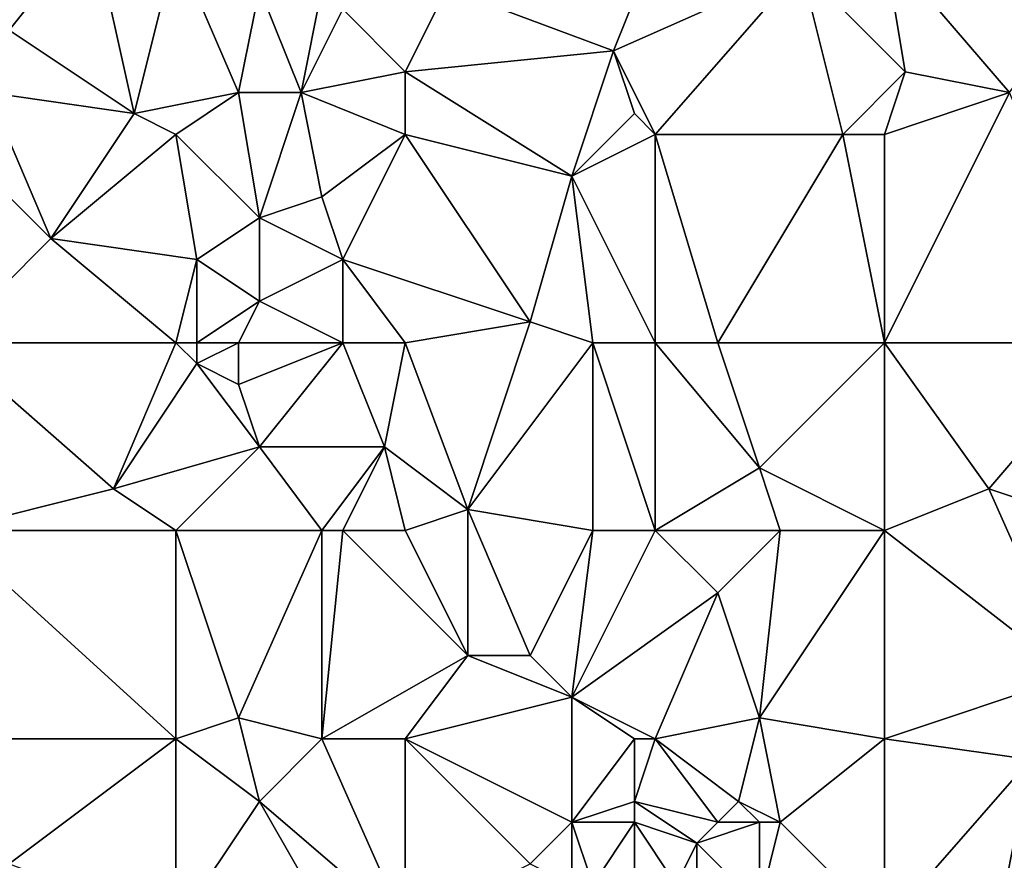
# Model space of a CAD drawing. Units: metres. Extents: x 77500 to 78125, y 347500 to 348000.
# Drawn here: x 77634 to 77682, y 347894 to 347934 of the extents above; entities that cross this region are included whole.
import ezdxf

# ---------------------------------------------------------------- set-up
doc = ezdxf.new("R2010")
doc.units = ezdxf.units.M
doc.layers.add('Terrain', color=15, linetype='Continuous')

msp = doc.modelspace()

# ---------------------------------------------------------------- linework, layer by layer
at = {"layer": 'Terrain'}
for points in [[(77638, 347939, 248.53), (77634, 347937, 248.62), (77634, 347934, 248.55), (77638, 347939, 248.53)], [(77638, 347939, 248.53), (77634, 347934, 248.55), (77640, 347930, 248.53), (77638, 347939, 248.53)], [(77642, 347938, 248.51), (77638, 347939, 248.53), (77640, 347930, 248.53), (77642, 347938, 248.51)], [(77642, 347938, 248.51), (77640, 347930, 248.53), (77645, 347931, 248.47), (77642, 347938, 248.51)], [(77642, 347938, 248.51), (77645, 347931, 248.47), (77646, 347936, 248.47), (77642, 347938, 248.51)], [(77665, 347938, 248.49), (77655, 347936, 248.4), (77663, 347933, 248.4), (77665, 347938, 248.49)], [(77665, 347938, 248.49), (77663, 347933, 248.4), (77672, 347937, 248.54), (77665, 347938, 248.49)], [(77676, 347938, 248.57), (77672, 347937, 248.54), (77677, 347932, 248.67), (77676, 347938, 248.57)], [(77676, 347938, 248.57), (77677, 347932, 248.67), (77682, 347931, 248.65), (77676, 347938, 248.57)], [(77687, 347938, 248.54), (77676, 347938, 248.57), (77682, 347931, 248.65), (77687, 347938, 248.54)], [(77665, 347929, 248.41), (77672, 347937, 248.54), (77663, 347933, 248.4), (77665, 347929, 248.41)], [(77665, 347929, 248.41), (77674, 347929, 248.63), (77672, 347937, 248.54), (77665, 347929, 248.41)], [(77677, 347932, 248.67), (77672, 347937, 248.54), (77674, 347929, 248.63), (77677, 347932, 248.67)], [(77648, 347931, 248.32), (77646, 347936, 248.47), (77645, 347931, 248.47), (77648, 347931, 248.32)], [(77648, 347931, 248.32), (77649, 347936, 248.65), (77646, 347936, 248.47), (77648, 347931, 248.32)], [(77648, 347931, 248.32), (77650, 347935, 248.54), (77649, 347936, 248.65), (77648, 347931, 248.32)], [(77655, 347936, 248.4), (77650, 347935, 248.54), (77653, 347932, 248.53), (77655, 347936, 248.4)], [(77663, 347933, 248.4), (77655, 347936, 248.4), (77653, 347932, 248.53), (77663, 347933, 248.4)], [(77648, 347931, 248.32), (77653, 347932, 248.53), (77650, 347935, 248.54), (77648, 347931, 248.32)], [(77640, 347930, 248.53), (77634, 347934, 248.55), (77633, 347931, 248.41), (77640, 347930, 248.53)], [(77661, 347927, 248.25), (77663, 347933, 248.4), (77653, 347932, 248.53), (77661, 347927, 248.25)], [(77661, 347927, 248.25), (77664, 347930, 248.52), (77663, 347933, 248.4), (77661, 347927, 248.25)], [(77665, 347929, 248.41), (77663, 347933, 248.4), (77664, 347930, 248.52), (77665, 347929, 248.41)], [(77653, 347929, 248.38), (77653, 347932, 248.53), (77648, 347931, 248.32), (77653, 347929, 248.38)], [(77661, 347927, 248.25), (77653, 347932, 248.53), (77653, 347929, 248.38), (77661, 347927, 248.25)], [(77677, 347932, 248.67), (77674, 347929, 248.63), (77676, 347929, 248.54), (77677, 347932, 248.67)], [(77682, 347931, 248.65), (77677, 347932, 248.67), (77676, 347929, 248.54), (77682, 347931, 248.65)], [(77636, 347924, 248.34), (77633, 347931, 248.41), (77631, 347929, 248.5), (77636, 347924, 248.34)], [(77636, 347924, 248.34), (77640, 347930, 248.53), (77633, 347931, 248.41), (77636, 347924, 248.34)], [(77645, 347931, 248.47), (77640, 347930, 248.53), (77642, 347929, 248.38), (77645, 347931, 248.47)], [(77646, 347925, 248.38), (77645, 347931, 248.47), (77642, 347929, 248.38), (77646, 347925, 248.38)], [(77646, 347925, 248.38), (77648, 347931, 248.32), (77645, 347931, 248.47), (77646, 347925, 248.38)], [(77646, 347925, 248.38), (77649, 347926, 248.21), (77648, 347931, 248.32), (77646, 347925, 248.38)], [(77649, 347926, 248.21), (77653, 347929, 248.38), (77648, 347931, 248.32), (77649, 347926, 248.21)], [(77687, 347919, 248.4), (77682, 347931, 248.65), (77676, 347919, 248.44), (77687, 347919, 248.4)], [(77682, 347931, 248.65), (77676, 347929, 248.54), (77676, 347919, 248.44), (77682, 347931, 248.65)], [(77636, 347924, 248.34), (77642, 347929, 248.38), (77640, 347930, 248.53), (77636, 347924, 248.34)], [(77661, 347927, 248.25), (77665, 347929, 248.41), (77664, 347930, 248.52), (77661, 347927, 248.25)], [(77636, 347924, 248.34), (77631, 347929, 248.5), (77631, 347919, 248.35), (77636, 347924, 248.34)], [(77643, 347923, 248.45), (77642, 347929, 248.38), (77636, 347924, 248.34), (77643, 347923, 248.45)], [(77643, 347923, 248.45), (77646, 347925, 248.38), (77642, 347929, 248.38), (77643, 347923, 248.45)], [(77650, 347923, 248.14), (77653, 347929, 248.38), (77649, 347926, 248.21), (77650, 347923, 248.14)], [(77659, 347920, 248.2), (77653, 347929, 248.38), (77650, 347923, 248.14), (77659, 347920, 248.2)], [(77659, 347920, 248.2), (77661, 347927, 248.25), (77653, 347929, 248.38), (77659, 347920, 248.2)], [(77665, 347919, 248.49), (77665, 347929, 248.41), (77661, 347927, 248.25), (77665, 347919, 248.49)], [(77665, 347919, 248.49), (77668, 347919, 248.59), (77665, 347929, 248.41), (77665, 347919, 248.49)], [(77668, 347919, 248.59), (77674, 347929, 248.63), (77665, 347929, 248.41), (77668, 347919, 248.59)], [(77676, 347919, 248.44), (77674, 347929, 248.63), (77668, 347919, 248.59), (77676, 347919, 248.44)], [(77676, 347919, 248.44), (77676, 347929, 248.54), (77674, 347929, 248.63), (77676, 347919, 248.44)], [(77662, 347919, 248.31), (77661, 347927, 248.25), (77659, 347920, 248.2), (77662, 347919, 248.31)], [(77665, 347919, 248.49), (77661, 347927, 248.25), (77662, 347919, 248.31), (77665, 347919, 248.49)], [(77650, 347923, 248.14), (77649, 347926, 248.21), (77646, 347925, 248.38), (77650, 347923, 248.14)], [(77646, 347921, 248.22), (77646, 347925, 248.38), (77643, 347923, 248.45), (77646, 347921, 248.22)], [(77646, 347921, 248.22), (77650, 347923, 248.14), (77646, 347925, 248.38), (77646, 347921, 248.22)], [(77642, 347919, 248.37), (77636, 347924, 248.34), (77631, 347919, 248.35), (77642, 347919, 248.37)], [(77643, 347923, 248.45), (77636, 347924, 248.34), (77642, 347919, 248.37), (77643, 347923, 248.45)], [(77643, 347919, 248.49), (77643, 347923, 248.45), (77642, 347919, 248.37), (77643, 347919, 248.49)], [(77643, 347919, 248.49), (77646, 347921, 248.22), (77643, 347923, 248.45), (77643, 347919, 248.49)], [(77650, 347919, 248.2), (77650, 347923, 248.14), (77646, 347921, 248.22), (77650, 347919, 248.2)], [(77653, 347919, 248.29), (77650, 347923, 248.14), (77650, 347919, 248.2), (77653, 347919, 248.29)], [(77659, 347920, 248.2), (77650, 347923, 248.14), (77653, 347919, 248.29), (77659, 347920, 248.2)], [(77645, 347919, 248.41), (77646, 347921, 248.22), (77643, 347919, 248.49), (77645, 347919, 248.41)], [(77650, 347919, 248.2), (77646, 347921, 248.22), (77645, 347919, 248.41), (77650, 347919, 248.2)], [(77659, 347920, 248.2), (77653, 347919, 248.29), (77656, 347911, 248.09), (77659, 347920, 248.2)], [(77662, 347919, 248.31), (77659, 347920, 248.2), (77656, 347911, 248.09), (77662, 347919, 248.31)], [(77639, 347912, 248.41), (77631, 347919, 248.35), (77631, 347910, 248.35), (77639, 347912, 248.41)], [(77642, 347919, 248.37), (77631, 347919, 248.35), (77639, 347912, 248.41), (77642, 347919, 248.37)], [(77642, 347919, 248.37), (77639, 347912, 248.41), (77643, 347918, 248.45), (77642, 347919, 248.37)], [(77643, 347919, 248.49), (77642, 347919, 248.37), (77643, 347918, 248.45), (77643, 347919, 248.49)], [(77645, 347919, 248.41), (77643, 347919, 248.49), (77643, 347918, 248.45), (77645, 347919, 248.41)], [(77645, 347919, 248.41), (77643, 347918, 248.45), (77645, 347917, 248.19), (77645, 347919, 248.41)], [(77650, 347919, 248.2), (77645, 347919, 248.41), (77645, 347917, 248.19), (77650, 347919, 248.2)], [(77650, 347919, 248.2), (77645, 347917, 248.19), (77646, 347914, 248.11), (77650, 347919, 248.2)], [(77650, 347919, 248.2), (77646, 347914, 248.11), (77652, 347914, 248.33), (77650, 347919, 248.2)], [(77653, 347919, 248.29), (77650, 347919, 248.2), (77652, 347914, 248.33), (77653, 347919, 248.29)], [(77653, 347919, 248.29), (77652, 347914, 248.33), (77656, 347911, 248.09), (77653, 347919, 248.29)], [(77662, 347919, 248.31), (77656, 347911, 248.09), (77662, 347910, 248.14), (77662, 347919, 248.31)], [(77665, 347919, 248.49), (77662, 347919, 248.31), (77665, 347910, 248.33), (77665, 347919, 248.49)], [(77662, 347919, 248.31), (77662, 347910, 248.14), (77665, 347910, 248.33), (77662, 347919, 248.31)], [(77665, 347919, 248.49), (77665, 347910, 248.33), (77670, 347913, 248.42), (77665, 347919, 248.49)], [(77665, 347919, 248.49), (77670, 347913, 248.42), (77668, 347919, 248.59), (77665, 347919, 248.49)], [(77676, 347919, 248.44), (77668, 347919, 248.59), (77670, 347913, 248.42), (77676, 347919, 248.44)], [(77676, 347919, 248.44), (77670, 347913, 248.42), (77676, 347910, 248.42), (77676, 347919, 248.44)], [(77681, 347912, 248.34), (77676, 347919, 248.44), (77676, 347910, 248.42), (77681, 347912, 248.34)], [(77687, 347919, 248.4), (77676, 347919, 248.44), (77681, 347912, 248.34), (77687, 347919, 248.4)], [(77687, 347919, 248.4), (77681, 347912, 248.34), (77687, 347910, 248.46), (77687, 347919, 248.4)], [(77646, 347914, 248.11), (77643, 347918, 248.45), (77639, 347912, 248.41), (77646, 347914, 248.11)], [(77646, 347914, 248.11), (77645, 347917, 248.19), (77643, 347918, 248.45), (77646, 347914, 248.11)], [(77646, 347914, 248.11), (77639, 347912, 248.41), (77642, 347910, 248.29), (77646, 347914, 248.11)], [(77649, 347910, 248), (77646, 347914, 248.11), (77642, 347910, 248.29), (77649, 347910, 248)], [(77649, 347910, 248), (77652, 347914, 248.33), (77646, 347914, 248.11), (77649, 347910, 248)], [(77650, 347910, 248.08), (77652, 347914, 248.33), (77649, 347910, 248), (77650, 347910, 248.08)], [(77653, 347910, 248.21), (77652, 347914, 248.33), (77650, 347910, 248.08), (77653, 347910, 248.21)], [(77656, 347911, 248.09), (77652, 347914, 248.33), (77653, 347910, 248.21), (77656, 347911, 248.09)], [(77665, 347910, 248.33), (77671, 347910, 248.49), (77670, 347913, 248.42), (77665, 347910, 248.33)], [(77676, 347910, 248.42), (77670, 347913, 248.42), (77671, 347910, 248.49), (77676, 347910, 248.42)], [(77642, 347910, 248.29), (77639, 347912, 248.41), (77631, 347910, 248.35), (77642, 347910, 248.29)], [(77681, 347912, 248.34), (77676, 347910, 248.42), (77685, 347903, 248.44), (77681, 347912, 248.34)], [(77687, 347910, 248.46), (77681, 347912, 248.34), (77685, 347903, 248.44), (77687, 347910, 248.46)], [(77656, 347911, 248.09), (77653, 347910, 248.21), (77656, 347904, 248.11), (77656, 347911, 248.09)], [(77662, 347910, 248.14), (77656, 347911, 248.09), (77659, 347904, 247.93), (77662, 347910, 248.14)], [(77656, 347911, 248.09), (77656, 347904, 248.11), (77659, 347904, 247.93), (77656, 347911, 248.09)], [(77642, 347900, 248.27), (77631, 347910, 248.35), (77631, 347900, 248.35), (77642, 347900, 248.27)], [(77642, 347910, 248.29), (77631, 347910, 248.35), (77642, 347900, 248.27), (77642, 347910, 248.29)], [(77642, 347910, 248.29), (77642, 347900, 248.27), (77645, 347901, 248.05), (77642, 347910, 248.29)], [(77649, 347910, 248), (77642, 347910, 248.29), (77645, 347901, 248.05), (77649, 347910, 248)], [(77649, 347910, 248), (77645, 347901, 248.05), (77649, 347900, 247.99), (77649, 347910, 248)], [(77650, 347910, 248.08), (77649, 347910, 248), (77649, 347900, 247.99), (77650, 347910, 248.08)], [(77656, 347904, 248.11), (77650, 347910, 248.08), (77649, 347900, 247.99), (77656, 347904, 248.11)], [(77656, 347904, 248.11), (77653, 347910, 248.21), (77650, 347910, 248.08), (77656, 347904, 248.11)], [(77662, 347910, 248.14), (77659, 347904, 247.93), (77661, 347902, 247.98), (77662, 347910, 248.14)], [(77665, 347910, 248.33), (77662, 347910, 248.14), (77661, 347902, 247.98), (77665, 347910, 248.33)], [(77665, 347910, 248.33), (77661, 347902, 247.98), (77668, 347907, 248.31), (77665, 347910, 248.33)], [(77665, 347910, 248.33), (77668, 347907, 248.31), (77671, 347910, 248.49), (77665, 347910, 248.33)], [(77671, 347910, 248.49), (77668, 347907, 248.31), (77670, 347901, 248.49), (77671, 347910, 248.49)], [(77676, 347910, 248.42), (77671, 347910, 248.49), (77670, 347901, 248.49), (77676, 347910, 248.42)], [(77676, 347910, 248.42), (77670, 347901, 248.49), (77676, 347900, 248.53), (77676, 347910, 248.42)], [(77685, 347903, 248.44), (77676, 347910, 248.42), (77676, 347900, 248.53), (77685, 347903, 248.44)], [(77665, 347900, 248.24), (77668, 347907, 248.31), (77661, 347902, 247.98), (77665, 347900, 248.24)], [(77665, 347900, 248.24), (77670, 347901, 248.49), (77668, 347907, 248.31), (77665, 347900, 248.24)], [(77656, 347904, 248.11), (77649, 347900, 247.99), (77653, 347900, 247.99), (77656, 347904, 248.11)], [(77661, 347902, 247.98), (77656, 347904, 248.11), (77653, 347900, 247.99), (77661, 347902, 247.98)], [(77661, 347902, 247.98), (77659, 347904, 247.93), (77656, 347904, 248.11), (77661, 347902, 247.98)], [(77683, 347899, 248.64), (77685, 347903, 248.44), (77676, 347900, 248.53), (77683, 347899, 248.64)], [(77661, 347896, 247.99), (77661, 347902, 247.98), (77653, 347900, 247.99), (77661, 347896, 247.99)], [(77661, 347896, 247.99), (77664, 347900, 248.11), (77661, 347902, 247.98), (77661, 347896, 247.99)], [(77665, 347900, 248.24), (77661, 347902, 247.98), (77664, 347900, 248.11), (77665, 347900, 248.24)], [(77646, 347897, 248.02), (77645, 347901, 248.05), (77642, 347900, 248.27), (77646, 347897, 248.02)], [(77646, 347897, 248.02), (77649, 347900, 247.99), (77645, 347901, 248.05), (77646, 347897, 248.02)], [(77669, 347897, 248.34), (77670, 347901, 248.49), (77665, 347900, 248.24), (77669, 347897, 248.34)], [(77671, 347896, 248.57), (77670, 347901, 248.49), (77669, 347897, 248.34), (77671, 347896, 248.57)], [(77671, 347896, 248.57), (77676, 347900, 248.53), (77670, 347901, 248.49), (77671, 347896, 248.57)], [(77634, 347894, 248.28), (77642, 347900, 248.27), (77631, 347900, 248.35), (77634, 347894, 248.28)], [(77642, 347891, 248.21), (77642, 347900, 248.27), (77634, 347894, 248.28), (77642, 347891, 248.21)], [(77646, 347897, 248.02), (77642, 347900, 248.27), (77642, 347891, 248.21), (77646, 347897, 248.02)], [(77653, 347891, 247.99), (77649, 347900, 247.99), (77646, 347897, 248.02), (77653, 347891, 247.99)], [(77653, 347891, 247.99), (77653, 347900, 247.99), (77649, 347900, 247.99), (77653, 347891, 247.99)], [(77659, 347894, 248.02), (77661, 347896, 247.99), (77653, 347900, 247.99), (77659, 347894, 248.02)], [(77659, 347894, 248.02), (77653, 347900, 247.99), (77653, 347891, 247.99), (77659, 347894, 248.02)], [(77661, 347896, 247.99), (77664, 347897, 248.08), (77664, 347900, 248.11), (77661, 347896, 247.99)], [(77664, 347897, 248.08), (77668, 347896, 248.26), (77665, 347900, 248.24), (77664, 347897, 248.08)], [(77664, 347897, 248.08), (77665, 347900, 248.24), (77664, 347900, 248.11), (77664, 347897, 248.08)], [(77668, 347896, 248.26), (77669, 347897, 248.34), (77665, 347900, 248.24), (77668, 347896, 248.26)], [(77676, 347891, 248.43), (77676, 347900, 248.53), (77671, 347896, 248.57), (77676, 347891, 248.43)], [(77683, 347899, 248.64), (77676, 347900, 248.53), (77676, 347891, 248.43), (77683, 347899, 248.64)], [(77681, 347889, 248.32), (77683, 347899, 248.64), (77676, 347891, 248.43), (77681, 347889, 248.32)], [(77684, 347889, 248.63), (77683, 347899, 248.64), (77681, 347889, 248.32), (77684, 347889, 248.63)], [(77650, 347890, 247.92), (77646, 347897, 248.02), (77642, 347891, 248.21), (77650, 347890, 247.92)], [(77650, 347890, 247.92), (77653, 347891, 247.99), (77646, 347897, 248.02), (77650, 347890, 247.92)], [(77664, 347896, 248.2), (77664, 347897, 248.08), (77661, 347896, 247.99), (77664, 347896, 248.2)], [(77664, 347896, 248.2), (77667, 347895, 248.24), (77664, 347897, 248.08), (77664, 347896, 248.2)], [(77664, 347897, 248.08), (77667, 347895, 248.24), (77668, 347896, 248.26), (77664, 347897, 248.08)], [(77670, 347896, 248.6), (77669, 347897, 248.34), (77668, 347896, 248.26), (77670, 347896, 248.6)], [(77671, 347896, 248.57), (77669, 347897, 248.34), (77670, 347896, 248.6), (77671, 347896, 248.57)], [(77661, 347893, 247.89), (77661, 347896, 247.99), (77659, 347894, 248.02), (77661, 347893, 247.89)], [(77662, 347893, 247.91), (77664, 347896, 248.2), (77661, 347896, 247.99), (77662, 347893, 247.91)], [(77662, 347893, 247.91), (77661, 347896, 247.99), (77661, 347893, 247.89), (77662, 347893, 247.91)], [(77664, 347893, 247.93), (77664, 347896, 248.2), (77662, 347893, 247.91), (77664, 347893, 247.93)], [(77664, 347893, 247.93), (77666, 347893, 248.22), (77664, 347896, 248.2), (77664, 347893, 247.93)], [(77664, 347896, 248.2), (77666, 347893, 248.22), (77667, 347895, 248.24), (77664, 347896, 248.2)], [(77670, 347892, 248.6), (77670, 347896, 248.6), (77667, 347895, 248.24), (77670, 347892, 248.6)], [(77667, 347895, 248.24), (77670, 347896, 248.6), (77668, 347896, 248.26), (77667, 347895, 248.24)], [(77676, 347891, 248.43), (77671, 347896, 248.57), (77670, 347892, 248.6), (77676, 347891, 248.43)], [(77670, 347892, 248.6), (77671, 347896, 248.57), (77670, 347896, 248.6), (77670, 347892, 248.6)], [(77667, 347892, 248.46), (77667, 347895, 248.24), (77666, 347893, 248.22), (77667, 347892, 248.46)], [(77670, 347892, 248.6), (77667, 347895, 248.24), (77667, 347892, 248.46), (77670, 347892, 248.6)]]:
    msp.add_3dface(points, dxfattribs=at)

doc.saveas('drawing.dxf')
